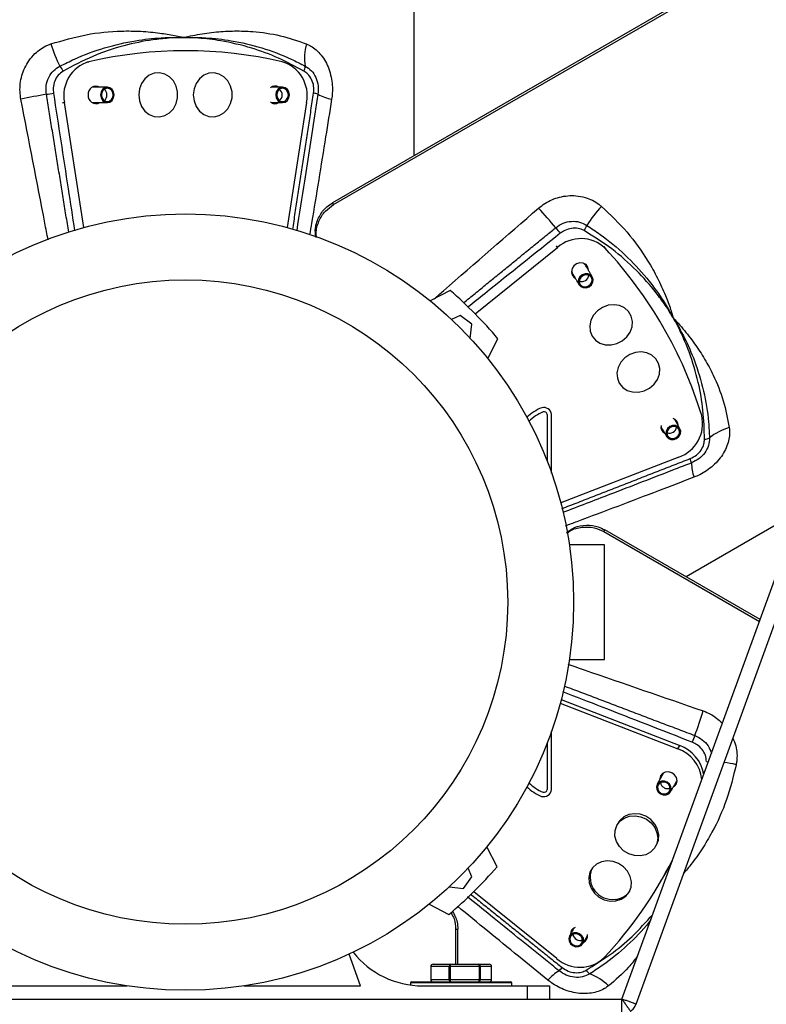
# Model space of a CAD drawing. Units: millimetres. Extents: x -1147 to 366, y 324 to 1166.
# Drawn here: x -643 to -474, y 546 to 770 of the extents above; entities that cross this region are included whole.
import ezdxf

# ---------------------------------------------------------------- set-up
doc = ezdxf.new("R2010")
doc.units = ezdxf.units.MM

msp = doc.modelspace()

# ---------------------------------------------------------------- linework, layer by layer
for p, q in [((-553.5, 865.49), (-553.5, 738.82)), ((-438.81, 805.03), (-571.92, 728.18)), ((-571.68, 727.76), (-438.57, 804.61)), ((-506.3, 547.64), (-414.09, 800.98)), ((-503.1, 546.48), (-410.9, 799.82)), ((-627.61, 760.15), (-627.16, 760.15)), ((-585.17, 754.39), (-585.45, 754.59)), ((-584.7, 754.39), (-584.96, 754.57)), ((-626.05, 754.39), (-626.58, 754.28)), ((-633.16, 750.92), (-632.71, 750.92)), ((-628.3, 722.57), (-632.71, 750.92)), ((-626.58, 751), (-626.05, 750.89)), ((-585.45, 750.69), (-585.17, 750.89)), ((-584.96, 750.7), (-584.7, 750.89)), ((-577.81, 750.92), (-582.23, 722.57)), ((-571.68, 727.76), (-571.92, 728.18)), ((-539.59, 702.99), (-520.88, 718.05)), ((-520.88, 718.05), (-521.11, 718.44)), ((-510.11, 717.86), (-510.33, 718.25)), ((-514.55, 714.01), (-514.91, 714.42)), ((-517.75, 712.78), (-517.58, 712.26)), ((-545.25, 708.29), (-549.79, 705.95)), ((-543, 702.59), (-544.94, 701.71)), ((-540.36, 700.68), (-543, 702.59)), ((-540.69, 697.44), (-540.36, 700.68)), ((-540.7, 697.44), (-540.69, 697.44)), ((-536.75, 692.87), (-534.43, 697.34)), ((-523.26, 680.14), (-523.26, 669.58)), ((-522.26, 666.88), (-522.26, 680.2)), ((-494.11, 678.61), (-494.08, 678.92)), ((-497.45, 677), (-497.14, 676.86)), ((-497.19, 676.58), (-496.9, 676.45)), ((-493.87, 678.2), (-493.84, 678.52)), ((-493.43, 670.51), (-520.19, 660.16)), ((-466.05, 658.24), (-491.76, 643.4)), ((-510.42, 653.61), (-510.18, 654.03)), ((-510.42, 653.61), (-475.14, 633.24)), ((-474.98, 633.71), (-510.18, 654.03)), ((-510.26, 637.64), (-510.26, 650.64)), ((-510.26, 624.64), (-510.26, 637.64)), ((-520.31, 614.7), (-493.65, 604.38)), ((-520.08, 615.56), (-493.21, 605.15)), ((-522.26, 595.14), (-522.26, 608.4)), ((-523.26, 605.7), (-523.26, 595.14)), ((-493.65, 604.38), (-493.21, 605.15)), ((-534.61, 577.63), (-536.95, 582.17)), ((-494.92, 578.92), (-496.79, 575.52)), ((-540.32, 575.37), (-541.19, 577.32)), ((-542.22, 572.73), (-540.32, 575.37)), ((-545.46, 573.08), (-545.46, 573.06)), ((-545.46, 573.06), (-542.22, 572.73)), ((-521.1, 556.84), (-539.9, 571.97)), ((-550.04, 569.13), (-545.56, 566.81)), ((-544.01, 563.49), (-544.01, 555.54)), ((-544.01, 563.49), (-543.52, 563.49)), ((-543.52, 555.54), (-543.52, 563.49)), ((-517.5, 563.52), (-517.47, 563.2)), ((-517.25, 563.71), (-517.24, 563.61)), ((-514.44, 561.45), (-514.15, 561.58)), ((-514.21, 561.86), (-514.11, 561.9)), ((-565.57, 550.64), (-568.17, 557.84)), ((-549.63, 555.04), (-549.67, 555.04)), ((-545.47, 555.04), (-549.63, 555.04)), ((-549.63, 555.04), (-549.63, 552.04)), ((-549.13, 555.54), (-545.18, 555.54)), ((-545.47, 552.04), (-545.47, 555.04)), ((-545.28, 555.04), (-545.47, 555.04)), ((-545.28, 555.04), (-545.28, 552.04)), ((-538.58, 555.04), (-545.28, 555.04)), ((-545.18, 555.54), (-538.82, 555.54)), ((-538.82, 555.54), (-536.4, 555.54)), ((-538.58, 552.04), (-538.58, 555.04)), ((-538.42, 555.04), (-538.58, 555.04)), ((-538.42, 555.04), (-538.42, 552.04)), ((-535.87, 555.04), (-538.42, 555.04)), ((-535.87, 552.04), (-535.87, 555.04)), ((-535.86, 555.04), (-535.87, 555.04)), ((-554.01, 551.54), (-531.63, 551.54)), ((-549.67, 552.04), (-549.63, 552.04)), ((-549.63, 552.04), (-545.47, 552.04)), ((-545.47, 552.04), (-545.28, 552.04)), ((-545.28, 552.04), (-538.58, 552.04)), ((-538.58, 552.04), (-538.42, 552.04)), ((-538.42, 552.04), (-535.87, 552.04)), ((-535.87, 552.04), (-535.86, 552.04)), ((-531.63, 551.54), (-531.51, 551.54)), ((-645.57, 550.64), (-618.49, 550.64)), ((-592.04, 550.64), (-565.57, 550.64)), ((-531.26, 551.29), (-554.26, 551.29)), ((-551.52, 550.64), (-546.88, 550.64)), ((-546.88, 550.64), (-538.65, 550.64)), ((-538.65, 550.64), (-527.76, 550.64)), ((-527.76, 550.64), (-527.76, 547.64)), ((-527.76, 550.64), (-522.76, 550.64)), ((-522.76, 550.64), (-522.76, 547.64)), ((-704.22, 547.64), (-506.31, 547.64)), ((-506.31, 544.24), (-506.31, 547.64))]:
    msp.add_line(p, q)
at = {"flags": 128}
for points in [[(-615.86, 752.64), (-615.7, 751.29), (-615.22, 750.04), (-614.46, 748.98), (-613.48, 748.2), (-612.34, 747.74), (-611.14, 747.65), (-609.97, 747.93), (-608.9, 748.55), (-608.02, 749.48), (-607.4, 750.65), (-607.07, 751.96), (-607.07, 753.32), (-607.4, 754.63), (-608.02, 755.79), (-608.9, 756.72), (-609.97, 757.35), (-611.14, 757.63), (-612.34, 757.53), (-613.48, 757.08), (-614.46, 756.29), (-615.22, 755.24), (-615.7, 753.99), (-615.86, 752.64)], [(-603.5, 752.64), (-603.33, 751.29), (-602.86, 750.04), (-602.1, 748.98), (-601.11, 748.2), (-599.98, 747.74), (-598.78, 747.65), (-597.61, 747.93), (-596.54, 748.55), (-595.66, 749.48), (-595.03, 750.65), (-594.71, 751.96), (-594.71, 753.32), (-595.03, 754.63), (-595.66, 755.79), (-596.54, 756.72), (-597.61, 757.35), (-598.78, 757.63), (-599.98, 757.53), (-601.11, 757.08), (-602.1, 756.29), (-602.86, 755.24), (-603.33, 753.99), (-603.5, 752.64)], [(-625.61, 754.39), (-625.79, 754.49), (-626.02, 754.57)], [(-621.45, 752.64), (-621.57, 753.31), (-621.9, 753.88), (-622.4, 754.26), (-622.99, 754.39), (-623.59, 754.26), (-624.09, 753.88), (-624.42, 753.31), (-624.54, 752.64), (-624.42, 751.97), (-624.09, 751.4), (-623.59, 751.02), (-622.99, 750.89), (-622.4, 751.02), (-621.9, 751.4), (-621.57, 751.97), (-621.45, 752.64)], [(-621.67, 752.64), (-621.77, 753.21), (-622.06, 753.7), (-622.49, 754.02), (-622.99, 754.14), (-623.5, 754.02), (-623.93, 753.7), (-624.22, 753.21), (-624.32, 752.64), (-624.22, 752.06), (-623.93, 751.58), (-623.5, 751.25), (-622.99, 751.14), (-622.49, 751.25), (-622.06, 751.58), (-621.77, 752.06), (-621.67, 752.64)], [(-581.72, 752.64), (-581.83, 753.31), (-582.17, 753.88), (-582.67, 754.26), (-583.26, 754.39), (-583.85, 754.26), (-584.35, 753.88), (-584.69, 753.31), (-584.81, 752.64), (-584.69, 751.97), (-584.35, 751.4), (-583.85, 751.02), (-583.26, 750.89), (-582.67, 751.02), (-582.17, 751.4), (-581.83, 751.97), (-581.72, 752.64)], [(-581.94, 752.64), (-582.04, 753.21), (-582.33, 753.7), (-582.76, 754.02), (-583.26, 754.14), (-583.77, 754.02), (-584.2, 753.7), (-584.49, 753.21), (-584.59, 752.64), (-584.49, 752.06), (-584.2, 751.58), (-583.77, 751.25), (-583.26, 751.14), (-582.76, 751.25), (-582.33, 751.58), (-582.04, 752.06), (-581.94, 752.64)], [(-626.02, 750.7), (-625.79, 750.79), (-625.61, 750.89)], [(-513.88, 712.86), (-513.88, 712.92), (-514.03, 713.6), (-514.45, 714.15), (-515.08, 714.48), (-515.83, 714.54), (-516.57, 714.33), (-517.2, 713.87), (-517.62, 713.24), (-517.77, 712.53), (-517.62, 711.85), (-517.2, 711.3), (-516.91, 711.11)], [(-517.73, 712.15), (-517.65, 712.08), (-517.36, 711.88)], [(-514.33, 713.64), (-514.33, 713.7), (-514.37, 714.08)], [(-513.76, 709.15), (-513.24, 709.59), (-512.92, 710.17), (-512.84, 710.79), (-513.02, 711.37), (-513.43, 711.81), (-514.01, 712.06), (-514.67, 712.06), (-515.31, 711.83), (-515.83, 711.39), (-516.15, 710.82), (-516.23, 710.2), (-516.05, 709.62), (-515.64, 709.17), (-515.06, 708.93), (-514.4, 708.92), (-513.76, 709.15)], [(-513.87, 709.35), (-513.43, 709.72), (-513.15, 710.21), (-513.08, 710.75), (-513.24, 711.24), (-513.59, 711.62), (-514.09, 711.83), (-514.65, 711.84), (-515.2, 711.64), (-515.65, 711.27), (-515.92, 710.77), (-515.99, 710.24), (-515.84, 709.74), (-515.48, 709.36), (-514.99, 709.15), (-514.42, 709.15), (-513.87, 709.35)], [(-508.76, 695.95), (-507.45, 696.25), (-506.24, 696.87), (-505.21, 697.75), (-504.45, 698.84), (-504, 700.05), (-503.91, 701.29), (-504.18, 702.48), (-504.79, 703.51), (-505.7, 704.33), (-506.83, 704.85), (-508.1, 705.06), (-509.42, 704.93), (-510.7, 704.46), (-511.83, 703.71), (-512.73, 702.71), (-513.34, 701.55), (-513.61, 700.31), (-513.52, 699.09), (-513.08, 697.97), (-512.32, 697.03), (-511.29, 696.36), (-510.07, 695.99), (-508.76, 695.95)], [(-502.58, 685.25), (-501.27, 685.55), (-500.06, 686.16), (-499.03, 687.05), (-498.27, 688.13), (-497.82, 689.34), (-497.73, 690.59), (-498, 691.77), (-498.61, 692.81), (-499.51, 693.62), (-500.65, 694.15), (-501.92, 694.35), (-503.24, 694.22), (-504.52, 693.76), (-505.65, 693), (-506.55, 692.01), (-507.16, 690.85), (-507.43, 689.61), (-507.34, 688.38), (-506.9, 687.26), (-506.13, 686.33), (-505.11, 685.65), (-503.89, 685.28), (-502.58, 685.25)], [(-493.9, 674.75), (-493.38, 675.18), (-493.05, 675.76), (-492.97, 676.38), (-493.15, 676.96), (-493.57, 677.4), (-494.14, 677.65), (-494.8, 677.65), (-495.44, 677.42), (-495.96, 676.99), (-496.29, 676.41), (-496.37, 675.79), (-496.19, 675.21), (-495.77, 674.76), (-495.2, 674.52), (-494.54, 674.51), (-493.9, 674.75)], [(-494.01, 674.94), (-493.56, 675.31), (-493.28, 675.8), (-493.22, 676.34), (-493.37, 676.83), (-493.72, 677.22), (-494.22, 677.43), (-494.78, 677.43), (-495.33, 677.23), (-495.78, 676.86), (-496.06, 676.36), (-496.12, 675.83), (-495.97, 675.33), (-495.62, 674.95), (-495.12, 674.74), (-494.56, 674.74), (-494.01, 674.94)], [(-494.65, 595.72), (-494.37, 595.92), (-493.94, 596.46), (-493.8, 597.14), (-493.94, 597.85), (-494.37, 598.48), (-495, 598.94), (-495.74, 599.16), (-496.48, 599.09), (-497.12, 598.76), (-497.54, 598.22), (-497.68, 597.54), (-497.68, 597.47)], [(-497.19, 598.69), (-497.24, 598.31), (-497.24, 598.25)], [(-497.58, 594.15), (-496.94, 593.92), (-496.28, 593.93), (-495.7, 594.17), (-495.29, 594.62), (-495.11, 595.2), (-495.19, 595.82), (-495.51, 596.39), (-496.03, 596.83), (-496.67, 597.06), (-497.33, 597.06), (-497.91, 596.81), (-498.32, 596.37), (-498.5, 595.79), (-498.42, 595.17), (-498.1, 594.59), (-497.58, 594.15)], [(-497.47, 594.35), (-496.92, 594.15), (-496.36, 594.15), (-495.86, 594.36), (-495.51, 594.74), (-495.35, 595.24), (-495.42, 595.77), (-495.7, 596.27), (-496.14, 596.64), (-496.69, 596.84), (-497.26, 596.83), (-497.75, 596.62), (-498.11, 596.24), (-498.26, 595.75), (-498.19, 595.21), (-497.92, 594.72), (-497.47, 594.35)], [(-494.21, 596.5), (-493.92, 596.69), (-493.84, 596.76)], [(-498.47, 582.6), (-498.05, 583.7), (-497.96, 584.92), (-498.22, 586.16), (-498.83, 587.32), (-499.74, 588.32), (-500.87, 589.07), (-502.14, 589.54), (-503.47, 589.67), (-504.74, 589.47), (-505.87, 588.94), (-506.77, 588.12), (-507.13, 587.6)], [(-503.32, 589.22), (-502, 588.98), (-500.76, 588.42), (-499.69, 587.58), (-498.87, 586.53), (-498.36, 585.34), (-498.2, 584.09), (-498.4, 582.89), (-498.95, 581.82), (-499.8, 580.96), (-500.9, 580.37), (-502.15, 580.1), (-503.47, 580.17), (-504.76, 580.57), (-505.93, 581.28), (-506.88, 582.23), (-507.55, 583.37), (-507.89, 584.6), (-507.87, 585.83), (-507.49, 586.98), (-506.78, 587.95), (-505.8, 588.68), (-504.62, 589.12), (-503.32, 589.22)], [(-508.98, 569.86), (-507.67, 569.89), (-506.46, 570.26), (-505.43, 570.94), (-504.67, 571.87), (-504.23, 572.99), (-504.14, 574.22), (-504.4, 575.46), (-505.01, 576.62), (-505.92, 577.61), (-507.05, 578.37), (-508.32, 578.83), (-509.65, 578.97), (-510.92, 578.76), (-512.05, 578.23), (-512.96, 577.42), (-513.56, 576.38), (-513.83, 575.2), (-513.74, 573.96), (-513.3, 572.75), (-512.54, 571.66), (-511.51, 570.77), (-510.3, 570.16), (-508.98, 569.86)], [(-517.45, 559.75), (-516.81, 559.51), (-516.15, 559.52), (-515.57, 559.76), (-515.16, 560.21), (-514.98, 560.79), (-515.05, 561.41), (-515.38, 561.99), (-515.9, 562.42), (-516.54, 562.65), (-517.2, 562.65), (-517.78, 562.4), (-518.19, 561.96), (-518.37, 561.38), (-518.29, 560.76), (-517.97, 560.18), (-517.45, 559.75)], [(-517.5, 563.52), (-517.55, 563.13), (-517.55, 563.07)], [(-517.33, 559.94), (-516.79, 559.74), (-516.22, 559.74), (-515.73, 559.95), (-515.37, 560.33), (-515.22, 560.83), (-515.29, 561.36), (-515.56, 561.86), (-516.01, 562.23), (-516.56, 562.43), (-517.12, 562.43), (-517.62, 562.22), (-517.97, 561.83), (-518.13, 561.34), (-518.06, 560.8), (-517.78, 560.31), (-517.33, 559.94)], [(-514.51, 561.32), (-514.23, 561.51), (-514.15, 561.58)]]:
    msp.add_lwpolyline(points, dxfattribs=at)
for radius in [88, 73.05]:
    msp.add_circle((-605.26, 637.64), radius)
for centre, radius, start, end in [((-611.15, 771.22), 25.61, 195.9173, 208.1298), ((-566.48, 761.13), 11.79, 164.8986, 189.6601), ((-605.26, 664.87), 97.77, 77.0591, 102.9409), ((-637.2, 756.14), 4.59, 24.2478, 40.925), ((-624.88, 752.5), 7.99, 106.5709, 191.3475), ((-585.65, 752.5), 7.99, 348.6525, 73.4291), ((-581.14, 759.35), 3.04, 334.1451, 356.1858), ((-625.57, 752.83), 1.78, 61.3875, 186.0772), ((-584.96, 753.03), 1.6, 57.729, 130.7265), ((-612.99, 617.5), 137.36, 99.9852, 102.4411), ((-639.69, 776.13), 23.53, 277.0191, 280.9805), ((-625.57, 752.45), 1.78, 173.9228, 298.6125), ((-624.62, 752.67), 1.54, 358.7367, 53.3073), ((-624.62, 752.6), 1.54, 306.692, 1.2641), ((-584.89, 752.67), 1.54, 358.7367, 53.3073), ((-584.89, 752.6), 1.54, 306.692, 1.2641), ((-577.07, 747.7), 5.4, 70.0956, 80.8838), ((-569.7, 762.99), 11.61, 241.5504, 257.9104), ((-584.96, 752.24), 1.6, 229.2739, 302.271), ((-626.57, 634.26), 137.36, 39.9853, 42.4411), ((-492.52, 709.53), 25.61, 135.9174, 148.1296), ((-502.55, 736.69), 23.52, 217.0182, 220.9809), ((-518.61, 724.55), 4.59, 324.2471, 340.9256), ((-515.6, 712.06), 7.99, 46.5725, 131.3486), ((-581.68, 651.25), 97.77, 17.0607, 42.9425), ((-515.38, 711.88), 1.54, 246.6919, 301.264), ((-515.32, 711.92), 1.54, 298.7369, 353.3073), ((-609.02, 634.45), 97.57, 40.1349, 49.1861), ((-519.94, 670.9), 11.73, 112.8794, 132.6071), ((-524.05, 679.96), 1.8, 7.5292, 104.482), ((-519.94, 670.9), 10.73, 113.2343, 133.9949), ((-523.93, 680.13), 0.669, 0.9524, 110.4961), ((-495.18, 677.75), 1.6, 357.6841, 70.9656), ((-495.99, 678.08), 7.99, 288.6537, 13.4306), ((-495.86, 677.36), 1.61, 169.2267, 242.1957), ((-495.45, 677.51), 1.54, 298.7355, 353.3085), ((-478.93, 665.8), 11.79, 104.8987, 129.6601), ((-495.51, 677.47), 1.54, 246.6923, 301.2639), ((-487.79, 677.6), 3.04, 274.1451, 296.1858), ((-495.85, 668.25), 5.4, 10.0968, 20.8834), ((-478.93, 669.51), 11.61, 181.5501, 197.9104), ((-618.84, 654.4), 137.36, 339.9853, 342.4411), ((-468.12, 598.2), 23.52, 157.0188, 160.9807), ((-496.12, 597.21), 8.46, 9.1859, 69.8769), ((-496.43, 596.56), 8.3, 6.0753, 70.4774), ((-486.67, 606.13), 4.68, 264.3641, 269.4123), ((-487.01, 573.98), 27.6, 76.1554, 81.9662), ((-519.94, 604.38), 10.73, 226.0051, 246.7657), ((-496.02, 596.92), 1.54, 186.6926, 241.2639), ((-519.94, 604.38), 11.73, 227.3929, 246.7657), ((-524.06, 595.34), 1.81, 253.9263, 353.5451), ((-524, 595.25), 0.744, 257.0174, 351.5341), ((-495.96, 596.88), 1.54, 238.7365, 293.3073), ((-581.96, 623.68), 97.84, 317.063, 332.9756), ((-608.45, 641.4), 97.57, 310.1349, 319.1861), ((-508.43, 575.31), 5.09, 159.3712, 276.4952), ((-508.06, 574.49), 4.25, 272.7386, 325.8103), ((-516.39, 562.36), 1.6, 109.2671, 182.2803), ((-515.89, 562.51), 1.54, 186.6923, 241.2639), ((-515.83, 562.47), 1.54, 238.7368, 293.3068), ((-515.71, 561.97), 1.61, 297.7661, 10.6855), ((-551.52, 570.64), 20, 218.1804, 270), ((-515.83, 562.84), 7.99, 228.6526, 313.429), ((-514.49, 544.16), 11.61, 121.5504, 137.9102), ((-524.05, 558.19), 5.4, 310.0965, 320.8834), ((-511.92, 555.88), 3.04, 214.1455, 236.1852), ((-554.01, 551.29), 0.25, 90, 180), ((-531.51, 551.29), 0.25, 0, 90), ((-517.71, 542.31), 11.79, 44.8987, 69.6601), ((-506.31, 547.65), 0.01, 270, 305)]:
    msp.add_arc(centre, radius, start, end)
for centre, major_axis, ratio, start_param, end_param in [((-549.13, 555.04), (0.528, 0), 0.946183, 1.570796, 3.141593), ((-549.13, 555.04), (0.501, 0), 0.99826, 1.570796, 3.141593), ((-545.18, 555.04), (0, 0.5), 0.575937, 0, 1.570796), ((-545.18, 555.04), (0, 0.5), 0.205266, 0, 1.570796), ((-538.82, 555.04), (0, 0.5), 0.480941, 4.712389, 6.283185), ((-538.82, 555.04), (0, 0.5), 0.796477, 4.712389, 6.283185), ((-536.4, 555.04), (0.528, 0), 0.946183, 0, 1.570796), ((-549.13, 552.04), (0.528, 0), 0.946183, 3.141593, 4.712389), ((-549.13, 552.04), (0.501, 0), 0.99826, 3.141593, 4.712389), ((-545.18, 552.04), (0, 0.5), 0.575937, 1.570796, 3.141593), ((-545.18, 552.04), (0, 0.5), 0.205266, 1.570796, 3.141593), ((-538.82, 552.04), (0, 0.5), 0.480941, 3.141593, 4.712389), ((-538.82, 552.04), (0, 0.5), 0.796477, 3.141593, 4.712389), ((-536.4, 552.04), (0.528, 0), 0.946183, 4.712389, 6.283185)]:
    msp.add_ellipse(centre, major_axis=major_axis, ratio=ratio, start_param=start_param, end_param=end_param)
for points, knots in [([(-635.78, 764.2), (-633.13, 764.97), (-627.84, 766.52), (-620.96, 767.17), (-615.38, 767.11), (-611.37, 766.73), (-608.35, 766.23), (-606.6, 765.85), (-605.93, 765.69), (-605.74, 765.64), (-605.71, 765.64)], [0, 0, 0, 0, 0.26329, 0.526627, 0.671619, 0.816617, 0.929474, 0.980253, 0.99713, 1, 1, 1, 1]), ([(-605.71, 765.64), (-605.68, 765.64), (-605.34, 765.73), (-604.28, 765.97), (-601.83, 766.47), (-598.3, 766.96), (-594.11, 767.19), (-589.26, 767.02), (-583.75, 766.23), (-579.83, 764.88), (-577.87, 764.2)], [0, 0, 0, 0, 0.00287, 0.035948, 0.110042, 0.258649, 0.403624, 0.548593, 0.774308, 1, 1, 1, 1]), ([(-642.59, 751.63), (-642.67, 752.22), (-642.93, 754.01), (-642.53, 757.1), (-641.17, 760.02), (-639.14, 762.39), (-637.34, 763.62), (-636.02, 764.11), (-635.78, 764.2)], [0, 0, 0, 0, 0.112859, 0.342577, 0.580433, 0.71827, 0.947257, 1, 1, 1, 1]), ([(-633.73, 759.15), (-632.64, 759.7), (-629.35, 761.34), (-623.63, 763.43), (-617.03, 764.98), (-611.53, 765.59), (-607.96, 765.69), (-606.3, 765.66), (-605.8, 765.64), (-605.74, 765.64), (-605.71, 765.64)], [0, 0, 0, 0, 0.123323, 0.372002, 0.620695, 0.823514, 0.947625, 0.993599, 0.996991, 1, 1, 1, 1]), ([(-605.71, 765.64), (-605.74, 765.64), (-605.78, 765.64), (-605.88, 765.64), (-606.1, 765.63), (-607.21, 765.61), (-609.44, 765.5), (-613.72, 765.04), (-619.48, 763.85), (-626.35, 761.57), (-630.79, 759.21), (-633.02, 758.03)], [0, 0, 0, 0, 0.003026, 0.004425, 0.010018, 0.027144, 0.121893, 0.245885, 0.481352, 0.740678, 1, 1, 1, 1]), ([(-605.71, 765.64), (-605.68, 765.64), (-605.62, 765.64), (-605.12, 765.66), (-603.46, 765.69), (-599.91, 765.59), (-594.45, 764.98), (-587.94, 763.43), (-582.36, 761.34), (-579.16, 759.7), (-578.11, 759.15)], [0, 0, 0, 0, 0.003019, 0.006401, 0.052375, 0.176486, 0.379305, 0.627998, 0.876677, 1, 1, 1, 1]), ([(-578.4, 758.03), (-580.32, 759.06), (-584.16, 761.12), (-590.49, 763.43), (-596.57, 764.88), (-601.51, 765.48), (-604.3, 765.61), (-605.43, 765.63), (-605.68, 765.64), (-605.71, 765.64)], [0, 0, 0, 0, 0.224437, 0.448876, 0.701701, 0.880298, 0.9737, 0.996963, 1, 1, 1, 1]), ([(-577.87, 764.2), (-577.52, 764.05), (-576.29, 763.49), (-574.77, 762.12), (-573.5, 760.24), (-572.73, 758.54), (-572.06, 756.17), (-571.86, 753.77), (-572.07, 752.11), (-572.13, 751.63)], [0, 0, 0, 0, 0.085762, 0.310249, 0.431944, 0.553658, 0.68038, 0.908893, 1, 1, 1, 1]), ([(-636.81, 752.78), (-636.86, 753.43), (-636.97, 754.74), (-636.36, 756.62), (-635.27, 758.21), (-634.24, 758.84), (-633.73, 759.15)], [0, 0, 0, 0, 0.251519, 0.503055, 0.754232, 1, 1, 1, 1]), ([(-578.11, 759.15), (-577.62, 758.83), (-576.64, 758.2), (-575.64, 756.59), (-575.09, 754.72), (-575.18, 753.42), (-575.23, 752.78)], [0, 0, 0, 0, 0.25063, 0.501141, 0.751626, 1, 1, 1, 1]), ([(-633.02, 758.03), (-633.41, 757.74), (-634.2, 757.17), (-634.97, 755.81), (-635.32, 754.37), (-635.24, 753.44), (-635.2, 753.03)], [0, 0, 0, 0, 0.264545, 0.529028, 0.794113, 1, 1, 1, 1]), ([(-576.22, 753.03), (-576.18, 753.56), (-576.11, 754.63), (-576.61, 756.16), (-577.4, 757.34), (-578.1, 757.82), (-578.4, 758.03)], [0, 0, 0, 0, 0.266765, 0.533548, 0.800454, 1, 1, 1, 1]), ([(-635.2, 753.03), (-634.1, 745.81), (-632.5, 735.41), (-630.91, 725.01), (-630.42, 721.83)], [0, 0, 0, 0, 0.6947, 1, 1, 1, 1]), ([(-575.23, 752.78), (-575.44, 751.46), (-576.46, 744.9), (-578.06, 734.6), (-579.48, 725.61), (-580.06, 721.86)], [0, 0, 0, 0, 0.12733, 0.636651, 1, 1, 1, 1]), ([(-636.43, 719.77), (-636.67, 721.04), (-638.74, 731.66), (-640.78, 742.28), (-642.59, 751.63)], [0, 0, 0, 0, 0.1197, 1, 1, 1, 1]), ([(-572.13, 751.63), (-572.59, 748.8), (-574.08, 739.45), (-575.73, 729.22), (-576.98, 721.82), (-577.12, 720.93)], [0, 0, 0, 0, 0.27633, 0.913627, 1, 1, 1, 1]), ([(-575.75, 720.4), (-575.81, 721.08), (-575.95, 722.69), (-575.05, 725.13), (-573.59, 727.08), (-572.37, 727.88), (-571.92, 728.18)], [0, 0, 0, 0, 0.224939, 0.53014, 0.825188, 1, 1, 1, 1]), ([(-575.55, 720.32), (-575.59, 720.63), (-575.74, 721.86), (-575.13, 724.01), (-573.74, 726.31), (-572.33, 727.3), (-571.68, 727.76)], [0, 0, 0, 0, 0.1065165, 0.4254469, 0.7353335, 1, 1, 1, 1]), ([(-525.2, 726.96), (-524.74, 727.32), (-523.32, 728.44), (-520.44, 729.65), (-517.23, 729.93), (-514.16, 729.36), (-512.2, 728.41), (-511.12, 727.51), (-510.91, 727.35)], [0, 0, 0, 0, 0.112859, 0.342577, 0.580433, 0.718269, 0.947257, 1, 1, 1, 1]), ([(-548.86, 706.43), (-548.17, 707.03), (-540.29, 713.88), (-532.4, 720.72), (-525.2, 726.96)], [0, 0, 0, 0, 0.088, 1, 1, 1, 1]), ([(-510.91, 727.35), (-508.92, 725.44), (-504.94, 721.63), (-500.93, 716), (-498.2, 711.14), (-496.52, 707.47), (-495.45, 704.6), (-494.9, 702.9), (-494.7, 702.24), (-494.64, 702.05), (-494.64, 702.02)], [0, 0, 0, 0, 0.26329, 0.526627, 0.671619, 0.816617, 0.929474, 0.980253, 0.99713, 1, 1, 1, 1]), ([(-521.32, 722.53), (-520.78, 722.9), (-519.7, 723.64), (-517.77, 724.06), (-515.85, 723.91), (-514.79, 723.34), (-514.27, 723.05)], [0, 0, 0, 0, 0.251518, 0.503055, 0.754233, 1, 1, 1, 1]), ([(-520.3, 721.26), (-526.01, 716.69), (-532.98, 711.1), (-539.96, 705.51), (-541.23, 704.49)], [0, 0, 0, 0, 0.817607, 1, 1, 1, 1]), ([(-514.88, 721.87), (-515.32, 722.07), (-516.21, 722.46), (-517.77, 722.45), (-519.19, 722.03), (-519.96, 721.5), (-520.3, 721.26)], [0, 0, 0, 0, 0.264545, 0.529028, 0.794113, 1, 1, 1, 1]), ([(-494.64, 702.02), (-494.65, 702.05), (-494.67, 702.09), (-494.72, 702.17), (-494.84, 702.36), (-495.41, 703.31), (-496.62, 705.19), (-499.16, 708.66), (-503.07, 713.06), (-508.48, 717.86), (-512.75, 720.53), (-514.88, 721.87)], [0, 0, 0, 0, 0.003026, 0.004425, 0.010017, 0.027144, 0.121893, 0.245884, 0.481352, 0.740678, 1, 1, 1, 1]), ([(-514.27, 723.05), (-513.25, 722.38), (-510.18, 720.35), (-505.51, 716.45), (-500.86, 711.5), (-497.58, 707.04), (-495.72, 703.99), (-494.92, 702.54), (-494.68, 702.1), (-494.65, 702.05), (-494.64, 702.02)], [0, 0, 0, 0, 0.123323, 0.372002, 0.620695, 0.823514, 0.947625, 0.993599, 0.996991, 1, 1, 1, 1]), ([(-494.64, 702.02), (-494.62, 702), (-494.37, 701.75), (-493.63, 700.96), (-491.98, 699.08), (-489.79, 696.26), (-487.5, 692.76), (-485.21, 688.47), (-483.14, 683.3), (-482.35, 679.23), (-481.96, 677.19)], [0, 0, 0, 0, 0.00287, 0.035948, 0.110042, 0.258649, 0.403624, 0.548593, 0.774308, 1, 1, 1, 1]), ([(-487.57, 674.57), (-487.64, 676.75), (-487.77, 681.1), (-488.94, 687.74), (-490.72, 693.73), (-492.68, 698.31), (-493.95, 700.79), (-494.5, 701.78), (-494.62, 702), (-494.64, 702.02)], [0, 0, 0, 0, 0.224437, 0.448876, 0.701701, 0.880298, 0.9737, 0.996963, 1, 1, 1, 1]), ([(-494.64, 702.02), (-494.62, 702), (-494.59, 701.95), (-494.33, 701.52), (-493.47, 700.1), (-491.78, 696.98), (-489.58, 691.94), (-487.66, 685.53), (-486.68, 679.65), (-486.51, 676.06), (-486.45, 674.88)], [0, 0, 0, 0, 0.003019, 0.006401, 0.052375, 0.176486, 0.379305, 0.627998, 0.876677, 1, 1, 1, 1]), ([(-481.96, 677.19), (-481.92, 676.82), (-481.79, 675.47), (-482.21, 673.47), (-483.21, 671.43), (-484.29, 669.91), (-486.01, 668.14), (-487.99, 666.78), (-489.54, 666.13), (-489.98, 665.94)], [0, 0, 0, 0, 0.085762, 0.310249, 0.431944, 0.553658, 0.68038, 0.908893, 1, 1, 1, 1]), ([(-490.81, 670.18), (-490.33, 670.41), (-489.37, 670.89), (-488.3, 672.08), (-487.67, 673.36), (-487.6, 674.21), (-487.57, 674.57)], [0, 0, 0, 0, 0.266765, 0.533549, 0.800455, 1, 1, 1, 1]), ([(-486.45, 674.88), (-486.48, 674.29), (-486.55, 673.13), (-487.44, 671.46), (-488.78, 670.05), (-489.95, 669.48), (-490.54, 669.2)], [0, 0, 0, 0, 0.25063, 0.501141, 0.751626, 1, 1, 1, 1]), ([(-490.54, 669.2), (-491.77, 668.72), (-497.97, 666.32), (-507.7, 662.56), (-516.19, 659.29), (-519.73, 657.92)], [0, 0, 0, 0, 0.127316, 0.63658, 1, 1, 1, 1]), ([(-489.98, 665.94), (-492.65, 664.92), (-501.5, 661.54), (-511.22, 657.84), (-518.28, 655.21), (-519.15, 654.88)], [0, 0, 0, 0, 0.275504, 0.910894, 1, 1, 1, 1]), ([(-518.87, 653.44), (-518.3, 653.84), (-516.96, 654.77), (-514.39, 655.22), (-511.97, 654.92), (-510.66, 654.27), (-510.18, 654.03)], [0, 0, 0, 0, 0.228201, 0.532117, 0.825923, 1, 1, 1, 1]), ([(-518.83, 653.23), (-518.57, 653.42), (-517.58, 654.18), (-515.4, 654.73), (-512.7, 654.67), (-511.14, 653.94), (-510.42, 653.61)], [0, 0, 0, 0, 0.109632, 0.42745, 0.736256, 1, 1, 1, 1]), ([(-518.57, 623.57), (-517.34, 623.14), (-507.11, 619.62), (-496.88, 616.08), (-487.88, 612.96)], [0, 0, 0, 0, 0.120263, 1, 1, 1, 1]), ([(-490.36, 605.87), (-497.17, 608.53), (-506.94, 612.33), (-516.72, 616.14), (-519.68, 617.29)], [0, 0, 0, 0, 0.696948, 1, 1, 1, 1]), ([(-487.88, 612.96), (-487.33, 612.75), (-485.71, 612.12), (-484.39, 610.97), (-483.52, 610.22)], [0, 0, 0, 0, 0.343701, 1, 1, 1, 1]), ([(-489.78, 607.39), (-489.19, 607.11), (-488.01, 606.54), (-486.66, 605.1), (-486.22, 603.96), (-486.01, 603.4)], [0, 0, 0, 0, 0.339032, 0.678088, 1, 1, 1, 1]), ([(-487.13, 601.48), (-487.18, 601.96), (-487.28, 602.93), (-488.07, 604.27), (-489.14, 605.3), (-489.99, 605.7), (-490.36, 605.87)], [0, 0, 0, 0, 0.264546, 0.529027, 0.794112, 1, 1, 1, 1]), ([(-481.14, 606.82), (-480.91, 606.23), (-480.24, 604.54), (-480.12, 602.43), (-480.36, 601.04), (-480.4, 600.78)], [0, 0, 0, 0, 0.304154, 0.869731, 1, 1, 1, 1]), ([(-480.4, 600.78), (-481.05, 598.1), (-482.36, 592.75), (-485.23, 586.46), (-488.08, 581.67), (-490.26, 578.57), (-491.75, 576.8), (-492.31, 576.13)], [0, 0, 0, 0, 0.290977, 0.582007, 0.742246, 0.902492, 1, 1, 1, 1]), ([(-520.57, 554.06), (-521.6, 554.89), (-526.77, 559.06), (-533.7, 564.64), (-539.59, 569.39), (-541.35, 570.81)], [0, 0, 0, 0, 0.149274, 0.74637, 1, 1, 1, 1]), ([(-545.1, 567.24), (-544.82, 566.78), (-544.14, 565.64), (-544.06, 564.29), (-544.01, 563.49)], [0, 0, 0, 0, 0.405604, 1, 1, 1, 1]), ([(-544.7, 567.62), (-544.29, 566.8), (-543.63, 565.49), (-543.55, 564.03), (-543.52, 563.49)], [0, 0, 0, 0, 0.627521, 1, 1, 1, 1]), ([(-523.11, 551.95), (-525.33, 553.75), (-532.18, 559.31), (-539, 564.9), (-543.6, 568.67)], [0, 0, 0, 0, 0.324942, 1, 1, 1, 1]), ([(-514.43, 554.18), (-512.58, 555.33), (-508.88, 557.63), (-503.78, 561.84), (-500.84, 565.13), (-499.32, 566.83)], [0, 0, 0, 0, 0.326031, 0.652064, 1, 1, 1, 1]), ([(-499.74, 565.66), (-499.9, 565.44), (-501.45, 563.32), (-505.02, 559.77), (-509.58, 555.94), (-512.61, 554), (-513.61, 553.36)], [0, 0, 0, 0, 0.04262, 0.426213, 0.809782, 1, 1, 1, 1]), ([(-502.74, 557.41), (-503.41, 556.54), (-505.34, 553.99), (-507.76, 551.96), (-509.36, 550.63)], [0, 0, 0, 0, 0.342456, 1, 1, 1, 1]), ([(-513.61, 553.36), (-514.13, 553.1), (-515.17, 552.57), (-517.06, 552.51), (-518.96, 552.96), (-520.03, 553.7), (-520.57, 554.06)], [0, 0, 0, 0, 0.25063, 0.501141, 0.751626, 1, 1, 1, 1]), ([(-519.86, 554.78), (-519.41, 554.49), (-518.52, 553.89), (-516.95, 553.56), (-515.53, 553.66), (-514.76, 554.02), (-514.43, 554.18)], [0, 0, 0, 0, 0.266765, 0.533548, 0.800455, 1, 1, 1, 1]), ([(-509.36, 550.63), (-509.66, 550.41), (-510.77, 549.62), (-512.7, 548.99), (-514.97, 548.83), (-516.83, 549.01), (-519.22, 549.61), (-521.39, 550.64), (-522.73, 551.66), (-523.11, 551.95)], [0, 0, 0, 0, 0.085762, 0.310249, 0.431944, 0.553658, 0.68038, 0.908893, 1, 1, 1, 1]), ([(-504.35, 544.85), (-504.08, 545.08), (-503.54, 545.52), (-503.25, 546.16), (-503.1, 546.48)], [0, 0, 0, 0, 0.499999, 1, 1, 1, 1])]:
    msp.add_open_spline(points, degree=3, knots=knots)
for points in [[(-605.26, 762.64), (-605.71, 762.64)], [(-631.74, 721.48), (-636.81, 752.78)], [(-622.99, 754.39), (-626.05, 754.39)], [(-583.26, 754.39), (-585.81, 754.39)], [(-580.96, 722.09), (-576.22, 753.03)], [(-626.05, 750.89), (-622.99, 750.89)], [(-585.81, 750.89), (-583.26, 750.89)], [(-542.2, 705.51), (-521.32, 722.53)], [(-517.58, 712.26), (-516.05, 709.62)], [(-513.02, 711.37), (-514.55, 714.01)], [(-497.01, 700.14), (-497.23, 700.52)], [(-493.15, 676.96), (-494.43, 679.17)], [(-497.46, 677.42), (-496.19, 675.21)], [(-519.9, 658.84), (-490.81, 670.18)], [(-510.26, 650.64), (-518.23, 650.64)], [(-518.23, 624.64), (-510.26, 624.64)], [(-519.39, 618.64), (-489.78, 607.39)], [(-496.83, 598.95), (-498.32, 596.37)], [(-495.29, 594.62), (-493.8, 597.2)], [(-507.13, 587.6), (-507.39, 587.16)], [(-498.73, 582.16), (-498.47, 582.6)], [(-497.23, 574.75), (-496.79, 575.52)], [(-540.66, 571.46), (-519.86, 554.78)], [(-517.14, 563.78), (-518.19, 561.96)], [(-515.16, 560.21), (-514.11, 562.03)], [(-549.67, 555.04), (-549.67, 552.04)], [(-535.86, 552.04), (-535.86, 555.04)], [(-554.26, 551.29), (-554.26, 550.83)], [(-531.26, 550.64), (-531.26, 551.29)], [(-506.3, 547.64), (-504.35, 544.85)], [(-506.3, 547.64), (-506.3, 547.64)], [(-503.1, 546.48), (-506.3, 547.64)]]:
    msp.add_open_spline(points, degree=1)

doc.saveas('drawing.dxf')
